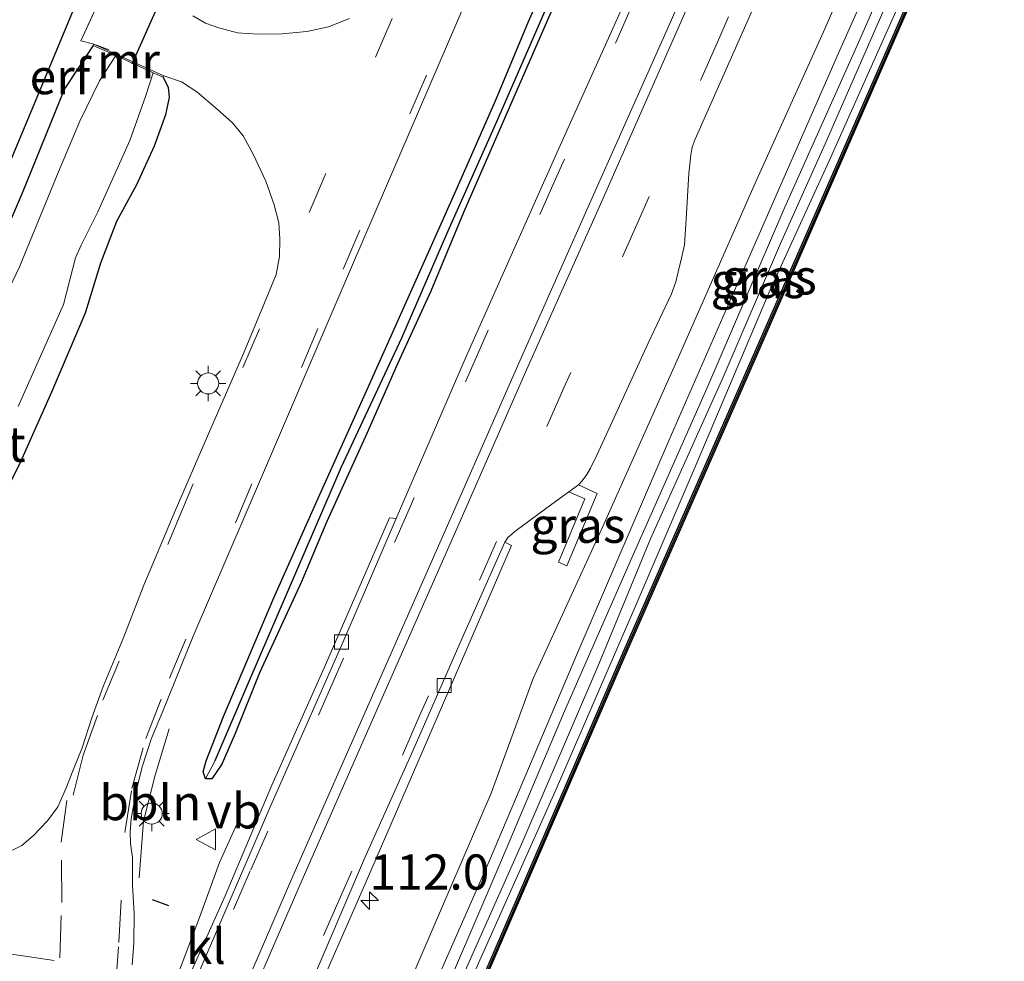
# Model space of a CAD drawing. Units: metres. Extents: x 113470 to 120003, y 543748 to 548057.
# Drawn here: x 114702 to 114772, y 546526 to 546593 of the extents above; entities that cross this region are included whole.
import ezdxf
from ezdxf.enums import TextEntityAlignment as Align

# ---------------------------------------------------------------- set-up
doc = ezdxf.new("R2010")
doc.units = ezdxf.units.M
doc.linetypes.add('IE-TERREINAFSCHEIDING', pattern=[10, 8, -2])
doc.linetypes.add('VW-3-9_STREEP', pattern=[12, 3, -9])
doc.layers.get('0').update_dxf_attribs({"lineweight": 25})
for name, color, linetype, lineweight in [('B-ME-AL-OVERIG-L-B1', 7, 'Continuous', 18), ('B-ME-AM-KILOMETR-S-B1', 7, 'Continuous', 18), ('B-ME-BV-GELEIDECONSTRUCTIE-GELEIDERAIL-L-B1', 213, 'BV-GELEIDERAIL', 18), ('B-ME-GC-DAMWAND-L-B1', 10, 'Continuous', 25), ('B-ME-GW-INSTEEKWATERGANG-L-B1', 10, 'Continuous', 25), ('B-ME-GW-KRUINLIJN-L-B1', 93, 'Continuous', 18), ('B-ME-GW-TEENLIJN-L-B1', 93, 'Continuous', 18), ('B-ME-GW-WATERGANG-GREPPEL-L-B1', 10, 'Continuous', 25), ('B-ME-IE-GRASLAND-GV-B6', 93, 'Continuous', 18), ('B-ME-IE-GRONDWERKLIJN-GROND_INGERICHT-GV-B6', 253, 'Continuous', 18), ('B-ME-IE-MEUBILAIR_WEGMEUBILAIR-LICHTMAST-S-B1', 8, 'Continuous', 18), ('B-ME-IE-TERREINAFSCHEIDING-DOORGANG-L-B1', 8, 'IE-TERREINAFSCHEIDING-KUNSTMATIG-OPEN', 18), ('B-ME-IE-TERREINAFSCHEIDING-RASTERHEKWERK-L-B1', 8, 'IE-TERREINAFSCHEIDING', 18), ('B-ME-IE-TERREINAFSCHEIDING-SCHRIKHEK-L-B1', 10, 'Continuous', 25), ('B-ME-KG-KADASTRAAL-OPNAMEDTMGRENS-L-B1', 10, 'Continuous', 25), ('B-ME-KW-DUIKER-L-B1', 10, 'Continuous', 25), ('B-ME-MW-MUUR-GV-B6', 8, 'IE-TERREINAFSCHEIDING-KUNSTMATIG', 18), ('B-ME-OB-BEKLEDING-GV-B6', 253, 'Continuous', 18), ('B-ME-OB-BESCHOEIING-GV-B6', 10, 'Continuous', 25), ('B-ME-OB-WATERLIJN-L-B1', 133, 'OB-WATERLIJN', 18), ('B-ME-OG-WATER-GV-B6', 153, 'Continuous', 18), ('B-ME-VH-VERH_SOORT-BITUMEN-GV-B6', 8, 'IE-TERREINAFSCHEIDING-NATUURLIJK-HOUTWAL', 18), ('B-ME-VH-VERH_SOORT-KLINKERS-GV-B6', 8, 'IE-TERREINAFSCHEIDING-NATUURLIJK-HOUTWAL', 18), ('B-ME-VV-KOLK-S-B1', 8, 'Continuous', 18), ('B-ME-VW-MARKERING-39STREEP-015-L-B1', 255, 'VW-3-9_STREEP', 18), ('B-ME-VW-MARKERING-STREEP-015-L-B1', 7, 'Continuous', 18), ('B-ME-VW-MEUBILAIR_WEGMEUBILAIR-VERKEERSBORD-S-B1', 8, 'Continuous', 18)]:
    doc.layers.add(name, color=color, linetype=linetype, lineweight=lineweight)
doc.styles.add('NLCS-ISO', font='NLCS-ISO.TTF')
doc.linetypes.add('BV-GELEIDERAIL', pattern='A,10,-3,[108,NLCS.SHX,S=1,R=0,X=0,Y=0],-3', length=16)
doc.linetypes.add('IE-TERREINAFSCHEIDING-KUNSTMATIG', pattern='A,4,[82,NLCS.SHX,S=0.75,R=90,X=0,Y=0],4,-2', length=10)
doc.linetypes.add('IE-TERREINAFSCHEIDING-KUNSTMATIG-OPEN', pattern='A,7,-1.5,[67,NLCS.SHX,S=0.75,R=0,X=0,Y=0],-1.5', length=10)
doc.linetypes.add('IE-TERREINAFSCHEIDING-NATUURLIJK-HOUTWAL', pattern='A,7,-1.5,[67,NLCS.SHX,S=0.75,R=45,X=0,Y=0],-1.5,7,-1.5,[70,NLCS.SHX,S=0.75,R=0,X=0,Y=0],-1.5', length=20)
doc.linetypes.add('OB-WATERLIJN', pattern='A,10,[32,NLCS.SHX,S=2,R=0,X=0,Y=0],-12', length=22)

# ---------------------------------------------------------------- blocks, each defined once
blk = doc.blocks.new('verkeersbord')
for p, q in [((0, 0.75), (-0.75, -0.625)), ((0.75, -0.625), (0, 0.75)), ((-0.75, -0.625), (0.75, -0.625))]:
    blk.add_line(p, q)
blk = doc.blocks.new('hecto')
for p, q in [((0, 0.625), (-0.625, 0)), ((0, -0.625), (0, 0.625)), ((-0.625, 0), (0.625, 0)), ((0.625, 0), (0, -0.625))]:
    blk.add_line(p, q)
blk = doc.blocks.new('kolk')
blk.add_lwpolyline([(-0.5, -0.5), (0.5, -0.5), (0.5, 0.5), (-0.5, 0.5)], close=True)
blk = doc.blocks.new('lantaarnpaal')
for p, q in [((-0.884, 0.884), (-0.53, 0.53)), ((0, 0.75), (0, 1.25)), ((0.53, 0.53), (0.884, 0.884)), ((-0.75, 0), (-1.25, 0)), ((0.75, 0), (1.25, 0)), ((-0.53, -0.53), (-0.884, -0.884)), ((0.53, -0.53), (0.884, -0.884)), ((0, -0.75), (0, -1.25))]:
    blk.add_line(p, q)
blk.add_circle((0, 0), 0.75)

msp = doc.modelspace()

# ---------------------------------------------------------------- linework, layer by layer
at = {"layer": 'B-ME-AL-OVERIG-L-B1'}
msp.add_polyline3d([(114710.9277, 546532.388, 1.209), (114711.242, 546536.4092, 1.209), (114712.075, 546539.674, 1.218), (114713.0709, 546542.971, 1.224)], dxfattribs=at)
at = {"layer": 'B-ME-BV-GELEIDECONSTRUCTIE-GELEIDERAIL-L-B1'}
msp.add_polyline3d([(114718.1317, 546536.7277, 1.01), (114716.6591, 546533.4858, 1.11), (114715.2238, 546529.5587, 1.199), (114712.3585, 546521.9955, 1.9459), (114704.0711, 546502.9568, 1.7429), (114701.5029, 546497.449, 1.6648)], dxfattribs=at)
at = {"layer": 'B-ME-GC-DAMWAND-L-B1'}
msp.add_polyline3d([(114858.519, 546808.249, -0.383), (114848.932, 546786.154, -0.575), (114841.181, 546768.308, -0.578), (114831.288, 546745.418, -0.587), (114823.314, 546727.11, -0.512), (114814.42, 546706.309, -0.482), (114804.734, 546684.172, -0.47), (114796.755, 546665.802, -0.518), (114787.774, 546645.242, -0.503), (114780.288, 546628.009, -0.518), (114772.191, 546609.44, -0.485), (114764.069, 546590.856, -0.464), (114755.1, 546570.308, -0.455), (114745.437, 546548.312, -0.44), (114736.369, 546527.317, -0.389), (114727.566, 546506.883, -0.383), (114719.993, 546489.249, -0.302)], dxfattribs=at)
at = {"layer": 'B-ME-GW-INSTEEKWATERGANG-L-B1'}
for points in [[(114741.299, 546596.371, 1.362), (114738.885, 546590.881, 1.422), (114736.521, 546585.454, 1.434), (114734.011, 546579.685, 1.419), (114731.675, 546574.098, 1.407), (114729.324, 546568.937, 1.437), (114727.121, 546563.986, 1.446), (114724.278, 546557.723, 1.422), (114722.47, 546553.371, 1.395), (114719.498, 546546.95, 1.371), (114717.759, 546542.647, 1.344), (114716.815, 546540.469, 1.347), (114716.095, 546539.426, 1.308), (114715.655, 546539.425, 1.275), (114715.495, 546539.923, 1.233), (114715.697, 546540.701, 1.248), (114716.933, 546543.859, 1.239), (114720.52, 546552.291, 1.251), (114723.79, 546559.628, 1.326), (114727.255, 546567.321, 1.356), (114730.272, 546574.058, 1.386), (114733.486, 546581.278, 1.38), (114736.331, 546587.759, 1.368), (114738.622, 546593.269, 1.329), (114743.5, 546604.195, 1.335)], [(114707.667, 546591.571, 0.411), (114705.631, 546588.493, 0.357), (114702.619, 546581.075, 0.336), (114699.515, 546573.858, 0.357), (114695.307, 546564.788, 0.306), (114693.004, 546559.638, 0.192), (114690.661, 546553.048, 0.225), (114688.818, 546549.004, 0.189), (114687.248, 546544.744, 0.162), (114685.96, 546540.833, 0.075), (114684.53, 546537.253, 0.063), (114684.302, 546535.916, 0.036), (114684.316, 546535.308, 0.033), (114684.457, 546534.907, 0.051), (114685.135, 546534.222, 0.138), (114685.92, 546534.182, 0.162), (114686.996, 546534.406, 0.162)], [(114712.637, 546589.308, 0.24), (114713.005, 546588.584, 0.609), (114713.065, 546587.886, 0.642), (114712.819, 546586.641, 0.606), (114712.001, 546584.417, 0.633), (114710.745, 546581.655, 0.636), (114709.332, 546579.038, 0.669), (114708.188, 546576.082, 0.75), (114707.103, 546572.534, 0.828), (114704.705, 546566.916, 0.861), (114702.503, 546561.971, 0.87), (114699.838, 546556.627, 0.87), (114697.315, 546551.072, 0.768), (114694.967, 546545.545, 0.801), (114692.34, 546539.375, 0.828), (114691.018, 546536.241, 0.84), (114689.624, 546534.281, 0.882)]]:
    msp.add_polyline3d(points, dxfattribs=at)
at = {"layer": 'B-ME-GW-KRUINLIJN-L-B1'}
msp.add_polyline3d([(114826.405, 546745.669, 0.873), (114818.783, 546728.222, 0.864), (114813.216, 546714.594, 0.801), (114806.895, 546700.329, 0.735), (114801.364, 546687.347, 0.861), (114795.729, 546674.5, 0.867), (114789.759, 546660.428, 0.801), (114785.437, 546650.811, 0.846), (114780.405, 546639.294, 0.87), (114775.11, 546627.571, 0.885), (114770.137, 546616.404, 0.894), (114765.916, 546606.881, 0.927), (114759.617, 546592.531, 0.984), (114754.77, 546581.787, 1.017), (114749.409, 546569.606, 0.969), (114743.924, 546557.366, 1.029), (114738.974, 546546.549, 1.239), (114735.969, 546538.412, 1.05), (114731.056, 546526.961, 0.936), (114726.789, 546517.023, 0.9), (114721.716, 546504.689, 0.894), (114716.963, 546494.31, 0.897), (114715.66, 546491.267, 1.063)], dxfattribs=at)
at = {"layer": 'B-ME-GW-TEENLIJN-L-B1'}
msp.add_polyline3d([(114791.711, 546659.879, -0.392), (114791.914, 546658.742, -0.482), (114790.04, 546654.039, -0.467), (114787.691, 546648.433, -0.479), (114784.479, 546641.128, -0.542), (114780.546, 546632.166, -0.587), (114777.826, 546625.744, -0.599), (114774.27, 546617.6, -0.575), (114769.01, 546606.021, -0.593), (114765.496, 546597.758, -0.551), (114759.742, 546584.567, -0.551), (114756.552, 546577.492, -0.509), (114752.482, 546567.971, -0.518), (114747.305, 546556.48, -0.575), (114743.558, 546547.399, -0.542), (114738.241, 546534.996, -0.515), (114733.182, 546523.632, -0.497), (114729.114, 546514.578, -0.512), (114725.369, 546505.713, -0.515), (114722.539, 546498.607, -0.53), (114718.991, 546489.816, -0.418)], dxfattribs=at)
at = {"layer": 'B-ME-GW-WATERGANG-GREPPEL-L-B1'}
msp.add_polyline3d([(114716.342, 546540.72, 1.05), (114718.843, 546546.532, 1.092), (114721.489, 546552.699, 1.098), (114725.323, 546561.599, 1.104), (114729.611, 546570.778, 1.11), (114732.813, 546578.176, 1.098), (114736.376, 546586.161, 1.062), (114739.953, 546594.362, 1.011)], dxfattribs=at)
at = {"layer": 'B-ME-IE-GRASLAND-GV-B6'}
for points in [[(114766.733, 546604.628, -0.11), (114760.68, 546591.012, -0.101), (114754.128, 546576.028, -0.071), (114748.638, 546563.537, -0.053), (114742.132, 546548.431, -0.065), (114735.849, 546533.628, -0.17), (114729.333, 546518.803, -0.194), (114722.767, 546503.331, -0.191), (114717.231, 546490.583, -0.136), (114715.66, 546491.267, 1.063), (114716.963, 546494.31, 0.897), (114721.716, 546504.689, 0.894), (114726.789, 546517.023, 0.9), (114731.056, 546526.961, 0.936), (114735.969, 546538.412, 1.05), (114738.974, 546546.549, 1.239), (114743.924, 546557.366, 1.029), (114749.409, 546569.606, 0.969), (114754.77, 546581.787, 1.017), (114759.617, 546592.531, 0.984), (114765.916, 546606.881, 0.927)], [(114765.916, 546606.881, 0.927), (114759.617, 546592.531, 0.984), (114754.77, 546581.787, 1.017), (114749.409, 546569.606, 0.969), (114743.924, 546557.366, 1.029), (114738.974, 546546.549, 1.239), (114735.969, 546538.412, 1.05), (114731.056, 546526.961, 0.936), (114726.789, 546517.023, 0.9)], [(114739.953, 546594.362, 1.011), (114736.376, 546586.161, 1.062), (114732.813, 546578.176, 1.098), (114729.611, 546570.778, 1.11), (114725.323, 546561.599, 1.104), (114721.489, 546552.699, 1.098), (114718.843, 546546.532, 1.092), (114716.342, 546540.72, 1.05), (114715.655, 546539.425, 1.275), (114715.495, 546539.923, 1.233), (114715.697, 546540.701, 1.248), (114716.933, 546543.859, 1.239), (114720.52, 546552.291, 1.251), (114723.79, 546559.628, 1.326), (114727.255, 546567.321, 1.356), (114730.272, 546574.058, 1.386), (114733.486, 546581.278, 1.38), (114736.331, 546587.759, 1.368), (114738.622, 546593.269, 1.329), (114743.5, 546604.195, 1.335)], [(114743.5, 546604.195, 1.335), (114738.622, 546593.269, 1.329), (114736.331, 546587.759, 1.368), (114733.486, 546581.278, 1.38), (114730.272, 546574.058, 1.386), (114727.255, 546567.321, 1.356), (114723.79, 546559.628, 1.326), (114720.52, 546552.291, 1.251), (114716.933, 546543.859, 1.239), (114715.697, 546540.701, 1.248), (114715.495, 546539.923, 1.233), (114715.655, 546539.425, 1.275), (114716.095, 546539.426, 1.308), (114716.815, 546540.469, 1.347), (114717.759, 546542.647, 1.344), (114719.498, 546546.95, 1.371), (114722.47, 546553.371, 1.395), (114724.278, 546557.723, 1.422), (114727.121, 546563.986, 1.446), (114729.324, 546568.937, 1.437), (114731.675, 546574.098, 1.407), (114734.011, 546579.685, 1.419), (114736.521, 546585.454, 1.434), (114738.885, 546590.881, 1.422), (114741.299, 546596.371, 1.362)], [(114718.027, 546490.236, -0.436), (114722.131, 546499.517, -0.44), (114726.194, 546509.073, -0.41), (114731.737, 546522.02, -0.398), (114736.513, 546533.185, -0.425), (114741.204, 546544.231, -0.437), (114745.98, 546555.146, -0.392), (114751.31, 546567.166, -0.371), (114756.878, 546580.058, -0.383), (114762.197, 546591.997, -0.428), (114767.388, 546603.88, -0.407)], [(114710.432, 546526.198, 0.933), (114710.567, 546527.741, 0.924), (114710.576, 546529.865, 0.942), (114710.468, 546531.849, 0.963), (114710.45, 546533.824, 0.996), (114710.316, 546534.823, 0.993), (114710.293, 546535.657, 1.014), (114710.373, 546536.571, 1.008), (114710.748, 546538.674, 1.029), (114711.167, 546540.344, 1.041), (114711.782, 546542.234, 1.035), (114712.629, 546544.237, 0.987), (114714.77, 546549.558, 0.999), (114719.7, 546561.034, 0.981), (114725.164, 546573.759, 0.969), (114730.204, 546585.49, 0.963), (114733.531, 546593.208, 0.951), (114737.91, 546603.379, 0.921)], [(114765.496, 546597.758, -0.551), (114759.742, 546584.567, -0.551), (114756.552, 546577.492, -0.509), (114752.482, 546567.971, -0.518), (114747.305, 546556.48, -0.575), (114743.558, 546547.399, -0.542), (114738.241, 546534.996, -0.515), (114733.182, 546523.632, -0.497), (114729.114, 546514.578, -0.512), (114725.369, 546505.713, -0.515), (114722.539, 546498.607, -0.53), (114718.991, 546489.816, -0.418), (114718.027, 546490.236, -0.436)], [(114718.991, 546489.816, -0.418), (114722.539, 546498.607, -0.53), (114725.369, 546505.713, -0.515), (114729.114, 546514.578, -0.512), (114733.182, 546523.632, -0.497), (114738.241, 546534.996, -0.515), (114743.558, 546547.399, -0.542), (114747.305, 546556.48, -0.575), (114752.482, 546567.971, -0.518), (114756.552, 546577.492, -0.509), (114759.742, 546584.567, -0.551), (114765.496, 546597.758, -0.551)], [(114722.936, 546522.658, 1.218), (114727.034, 546531.995, 1.293), (114732.217, 546543.958, 1.401), (114737.414, 546556.007, 1.473), (114736.955, 546556.24, 1.446), (114737.164, 546556.571, 1.395), (114737.747, 546557.069, 1.392), (114740.282, 546558.962, 1.371), (114741.5, 546559.84, 1.392), (114742.637, 546559.332, 1.386), (114740.779, 546554.832, 1.41), (114741.371, 546554.569, 1.38), (114743.516, 546559.704, 1.38), (114742.186, 546560.334, 1.38), (114742.459, 546560.621, 1.296), (114742.783, 546561.054, 1.302), (114743.036, 546561.504, 1.263), (114743.496, 546562.446, 1.239), (114744.993, 546565.689, 1.23), (114747.151, 546570.404, 1.236), (114748.802, 546573.908, 1.239), (114749.103, 546574.771, 1.233), (114749.29, 546575.474, 1.236), (114749.511, 546576.442, 1.251), (114749.722, 546577.402, 1.275), (114749.861, 546579.218, 1.32), (114750.048, 546582.466, 1.371), (114750.178, 546583.756, 1.371), (114750.284, 546584.337, 1.371), (114750.499, 546584.914, 1.392), (114755.655, 546596.588, 1.449)], [(114746.027, 546595.905, 1.458), (114740.682, 546583.972, 1.47), (114734.137, 546569.295, 1.476), (114729.228, 546557.926, 1.497), (114728.743, 546557.99, 1.578), (114724.19, 546547.538, 1.56), (114720.384, 546538.966, 1.5), (114717.054, 546531.114, 1.431), (114713.717, 546523.649, 1.377), (114710.273, 546515.808, 1.29), (114706.494, 546507.151, 1.053), (114703.859, 546501.481, 0.954), (114701.966, 546497.248, 1.015)], [(114741.299, 546596.371, 1.362), (114738.885, 546590.881, 1.422), (114736.521, 546585.454, 1.434), (114734.011, 546579.685, 1.419), (114731.675, 546574.098, 1.407), (114729.324, 546568.937, 1.437), (114727.121, 546563.986, 1.446), (114724.278, 546557.723, 1.422), (114722.47, 546553.371, 1.395), (114719.498, 546546.95, 1.371), (114717.759, 546542.647, 1.344), (114716.815, 546540.469, 1.347), (114716.095, 546539.426, 1.308), (114715.655, 546539.425, 1.275), (114716.342, 546540.72, 1.05), (114718.843, 546546.532, 1.092), (114721.489, 546552.699, 1.098), (114725.323, 546561.599, 1.104), (114729.611, 546570.778, 1.11), (114732.813, 546578.176, 1.098), (114736.376, 546586.161, 1.062), (114739.953, 546594.362, 1.011)], [(114765.069, 546594.662, -0.773), (114760.145, 546583.626, -0.773), (114755.829, 546574.198, -0.773), (114750.629, 546561.946, -0.773), (114746.231, 546551.643, -0.773), (114740.593, 546538.683, -0.773), (114734.972, 546526.109, -0.773), (114728.695, 546511.639, -0.773), (114724.014, 546499.709, -0.773), (114719.623, 546489.537, -0.773), (114718.991, 546489.816, -0.418)], [(114725.89, 546593.486, 0.879), (114724.395, 546592.902, 0.849), (114722.873, 546592.564, 0.804), (114721.111, 546592.4, 0.75), (114719.396, 546592.364, 0.744), (114717.926, 546592.47, 0.684), (114716.605, 546592.822, 0.681), (114715.666, 546593.158, 0.669), (114714.764, 546593.661, 0.654)], [(114702.332, 546565.901, -0.578), (114705.547, 546573.137, -0.578), (114706.398, 546576.461, -0.578), (114706.818, 546577.375, -0.578), (114707.985, 546579.748, -0.578), (114710.279, 546584.817, -0.578), (114711.39, 546587.936, -0.578), (114711.936, 546589.631, -0.578), (114712.637, 546589.308, 0.24), (114713.005, 546588.584, 0.609), (114713.065, 546587.886, 0.642), (114712.819, 546586.641, 0.606), (114712.001, 546584.417, 0.633), (114710.745, 546581.655, 0.636), (114709.332, 546579.038, 0.669), (114708.188, 546576.082, 0.75), (114707.103, 546572.534, 0.828), (114704.705, 546566.916, 0.861), (114702.503, 546561.971, 0.87), (114699.838, 546556.627, 0.87)], [(114699.838, 546556.627, 0.87), (114702.503, 546561.971, 0.87), (114704.705, 546566.916, 0.861), (114707.103, 546572.534, 0.828), (114708.188, 546576.082, 0.75), (114709.332, 546579.038, 0.669), (114710.745, 546581.655, 0.636), (114712.001, 546584.417, 0.633), (114712.819, 546586.641, 0.606), (114713.065, 546587.886, 0.642), (114713.005, 546588.584, 0.609), (114712.637, 546589.308, 0.24), (114712.682, 546589.401, 0.636), (114713.958, 546588.987, 0.663), (114715.041, 546588.258, 0.645), (114716.478, 546587.045, 0.672), (114717.578, 546586.066, 0.72), (114718.337, 546585.135, 0.756), (114719.056, 546583.829, 0.777), (114719.941, 546581.914, 0.81), (114720.528, 546580.223, 0.831), (114720.879, 546578.96, 0.849), (114720.934, 546577.802, 0.864), (114720.909, 546576.57, 0.9), (114720.679, 546575.292, 0.9), (114719.856, 546573.264, 0.897), (114718.354, 546569.66, 0.906), (114715.857, 546563.963, 0.933), (114713.43, 546558.319, 0.927), (114711.258, 546553.202, 0.945), (114709.792, 546549.392, 0.954), (114708.37, 546545.993, 0.969), (114707.568, 546543.752, 0.975), (114706.875, 546541.625, 0.987), (114706.177, 546539.881, 0.99), (114705.755, 546538.835, 0.978), (114705.156, 546537.44, 0.96), (114704.404, 546536.447, 0.951), (114703.386, 546535.365, 0.948), (114702.593, 546534.69, 0.972), (114701.236, 546534.024, 1.011)], [(114742.186, 546560.334, 1.38), (114743.516, 546559.704, 1.38), (114741.371, 546554.569, 1.38), (114740.779, 546554.832, 1.41), (114742.637, 546559.332, 1.386), (114741.5, 546559.84, 1.392), (114742.186, 546560.334, 1.38)]]:
    msp.add_polyline3d(points, dxfattribs=at)
at = {"layer": 'B-ME-IE-GRONDWERKLIJN-GROND_INGERICHT-GV-B6'}
for points in [[(114696.826, 546571.528, 0.474), (114717.061, 546620.051, 0.543), (114723.545, 546633.237, 0.366), (114725.792, 546632.439, 0.054), (114722.319, 546625.79, -0.014), (114719.662, 546619.661, 0.339), (114716.187, 546612.435, 0.351), (114712.972, 546605.056, 0.375), (114710.403, 546599.671, 0.393), (114709.952, 546598.447, 0.414), (114709.603, 546597.067, 0.426), (114709.663, 546596.044, 0.39), (114709.623, 546595.962, 0.468), (114708.88, 546596.462, 0.468), (114706.782, 546591.907, 0.546), (114707.706, 546591.664, 0.537), (114707.667, 546591.571, 0.411), (114705.631, 546588.493, 0.357), (114702.619, 546581.075, 0.336), (114699.515, 546573.858, 0.357)], [(114687.248, 546544.744, 0.162), (114688.818, 546549.004, 0.189), (114690.661, 546553.048, 0.225), (114693.004, 546559.638, 0.192), (114695.307, 546564.788, 0.306), (114699.515, 546573.858, 0.357), (114702.619, 546581.075, 0.336), (114705.631, 546588.493, 0.357), (114707.667, 546591.571, 0.411), (114709.267, 546590.844, -0.578), (114708.103, 546589.044, -0.578), (114706.721, 546586.195, -0.578), (114705.203, 546582.586, -0.578), (114702.416, 546575.833, -0.578), (114698.979, 546568.649, -0.578), (114697.182, 546564.292, -0.578), (114695.694, 546560.165, -0.578), (114693.183, 546554.468, -0.578), (114690.293, 546548.258, -0.578), (114688.53, 546544.143, -0.578), (114687.248, 546544.744, 0.162)]]:
    msp.add_polyline3d(points, dxfattribs=at)
at = {"layer": 'B-ME-IE-TERREINAFSCHEIDING-DOORGANG-L-B1'}
msp.add_line((114708.88, 546596.462, 0.468), (114706.782, 546591.907, 0.546), dxfattribs=at)
at = {"layer": 'B-ME-IE-TERREINAFSCHEIDING-RASTERHEKWERK-L-B1'}
msp.add_polyline3d([(114708.793, 546591.245, 0.537), (114707.706, 546591.664, 0.537), (114706.782, 546591.907, 0.546)], dxfattribs=at)
at = {"layer": 'B-ME-IE-TERREINAFSCHEIDING-SCHRIKHEK-L-B1'}
msp.add_line((114711.853, 546530.853, 1.095), (114713.013, 546530.407, 1.185), dxfattribs=at)
at = {"layer": 'B-ME-KG-KADASTRAAL-OPNAMEDTMGRENS-L-B1'}
msp.add_polyline3d([(114810.911, 546828.853, 0.297), (114790.503, 546782.281, 0.618), (114789.083, 546779.042, 0.534), (114776.648, 546750.663, 0.372), (114760.121, 546712.558, 0.405), (114756.946, 546712.809, 0.384), (114756.137, 546710.915, 0.303), (114755.812, 546710.154, -0.578), (114754.452, 546706.988, -0.578), (114754.147, 546706.27, 0.186), (114753.355, 546704.403, 0.306), (114756.489, 546702.978, 0.279), (114734.345, 546655.203, 0.297), (114723.545, 546633.237, 0.366), (114717.061, 546620.051, 0.543), (114696.826, 546571.528, 0.474), (114685.804, 546545.254, 0.324), (114671.129, 546510.686, 0.328)], dxfattribs=at)
at = {"layer": 'B-ME-KW-DUIKER-L-B1'}
msp.add_line((114710.448, 546590.265, -0.575), (114712.486, 546594.854, -0.575), dxfattribs=at)
at = {"layer": 'B-ME-MW-MUUR-GV-B6'}
msp.add_polyline3d([(114712.637, 546589.308, 0.24), (114711.936, 546589.631, -0.578), (114709.267, 546590.844, -0.578), (114707.667, 546591.571, 0.411), (114707.706, 546591.664, 0.537), (114712.682, 546589.401, 0.636), (114712.637, 546589.308, 0.24)], dxfattribs=at)
at = {"layer": 'B-ME-OB-BEKLEDING-GV-B6'}
msp.add_polyline3d([(114767.388, 546603.88, -0.407), (114762.197, 546591.997, -0.428), (114756.878, 546580.058, -0.383), (114751.31, 546567.166, -0.371), (114745.98, 546555.146, -0.392), (114741.204, 546544.231, -0.437), (114736.513, 546533.185, -0.425), (114731.737, 546522.02, -0.398), (114726.194, 546509.073, -0.41), (114722.131, 546499.517, -0.44), (114718.027, 546490.236, -0.436), (114717.231, 546490.583, -0.136), (114722.767, 546503.331, -0.191), (114729.333, 546518.803, -0.194), (114735.849, 546533.628, -0.17), (114742.132, 546548.431, -0.065), (114748.638, 546563.537, -0.053), (114754.128, 546576.028, -0.071), (114760.68, 546591.012, -0.101), (114766.733, 546604.628, -0.11)], dxfattribs=at)
at = {"layer": 'B-ME-OB-BESCHOEIING-GV-B6'}
msp.add_polyline3d([(114772.281, 546609.396, -0.773), (114764.159, 546590.812, -0.773), (114755.19, 546570.264, -0.773), (114745.527, 546548.268, -0.773), (114736.459, 546527.273, -0.773), (114727.656, 546506.839, -0.773), (114720.132, 546489.318, -0.772), (114719.947, 546489.394, -0.773), (114727.473, 546506.924, -0.773), (114736.276, 546527.358, -0.773), (114745.344, 546548.353, -0.773), (114755.007, 546570.349, -0.773), (114763.976, 546590.897, -0.773), (114772.098, 546609.481, -0.773)], dxfattribs=at)
at = {"layer": 'B-ME-OB-WATERLIJN-L-B1'}
msp.add_polyline3d([(114858.661, 546808.334, -0.773), (114849.022, 546786.11, -0.773), (114841.271, 546768.264, -0.773), (114831.378, 546745.374, -0.773), (114823.404, 546727.066, -0.773), (114814.51, 546706.265, -0.773), (114804.824, 546684.128, -0.773), (114796.845, 546665.758, -0.773), (114787.864, 546645.198, -0.773), (114780.378, 546627.965, -0.773), (114772.281, 546609.396, -0.773), (114764.159, 546590.812, -0.773), (114755.19, 546570.264, -0.773), (114745.527, 546548.268, -0.773), (114736.459, 546527.273, -0.773), (114727.656, 546506.839, -0.773), (114720.132, 546489.318, -0.772)], dxfattribs=at)
at = {"layer": 'B-ME-OG-WATER-GV-B6'}
for points in [[(114772.098, 546609.481, -0.773), (114763.976, 546590.897, -0.773), (114755.007, 546570.349, -0.773), (114745.344, 546548.353, -0.773), (114736.276, 546527.358, -0.773), (114727.473, 546506.924, -0.773), (114719.947, 546489.394, -0.773), (114719.623, 546489.537, -0.773), (114724.014, 546499.709, -0.773), (114728.695, 546511.639, -0.773), (114734.972, 546526.109, -0.773), (114740.593, 546538.683, -0.773), (114746.231, 546551.643, -0.773), (114750.629, 546561.946, -0.773), (114755.829, 546574.198, -0.773), (114760.145, 546583.626, -0.773), (114765.069, 546594.662, -0.773)], [(114810.042, 546598.753, -0.773), (114804.226, 546585.444, -0.773), (114798.313, 546571.848, -0.773), (114792.281, 546558.168, -0.773), (114786.197, 546544.257, -0.773), (114779.379, 546528.992, -0.773), (114771.82, 546511.19, -0.773), (114763.658, 546492.57, -0.773), (114763.617, 546492.479, -0.773), (114764.641, 546492.029, -0.773), (114764.191, 546491.031, -0.773), (114763.156, 546491.468, -0.773), (114763.116, 546491.376, -0.773), (114759.126, 546482.352, -0.776), (114755.549, 546473.893, -0.772), (114720.132, 546489.318, -0.772), (114727.656, 546506.839, -0.773), (114736.459, 546527.273, -0.773), (114745.527, 546548.268, -0.773), (114755.19, 546570.264, -0.773), (114764.159, 546590.812, -0.773), (114772.281, 546609.396, -0.773)], [(114702.416, 546575.833, -0.578), (114705.203, 546582.586, -0.578), (114706.721, 546586.195, -0.578), (114708.103, 546589.044, -0.578), (114709.267, 546590.844, -0.578), (114711.936, 546589.631, -0.578), (114711.39, 546587.936, -0.578), (114710.279, 546584.817, -0.578), (114707.985, 546579.748, -0.578), (114706.818, 546577.375, -0.578), (114706.398, 546576.461, -0.578), (114705.547, 546573.137, -0.578), (114702.332, 546565.901, -0.578)]]:
    msp.add_polyline3d(points, dxfattribs=at)
at = {"layer": 'B-ME-VH-VERH_SOORT-BITUMEN-GV-B6'}
for points in [[(114702.406, 546497.057, 0.892), (114704.451, 546501.333, 0.987), (114706.233, 546505.193, 1.029), (114707.026, 546506.995, 1.011), (114711.17, 546516.425, 1.026), (114715.105, 546525.489, 1.17), (114720.296, 546537.521, 1.254), (114725.433, 546549.122, 1.359), (114729.228, 546557.926, 1.497), (114734.137, 546569.295, 1.476), (114740.682, 546583.972, 1.47), (114746.027, 546595.905, 1.458), (114751.026, 546607.507, 1.449), (114755.655, 546617.96, 1.449), (114761.814, 546631.942, 1.47), (114769.913, 546650.823, 1.467), (114776.183, 546665.31, 1.467), (114778.616, 546671.107, 1.475), (114783.048, 546681.361, 1.538), (114787.84, 546692.31, 1.551), (114792.573, 546703.139, 1.553), (114799.708, 546719.645, 1.556), (114804.515, 546730.506, 1.538), (114809.287, 546741.462, 1.52)], [(114737.91, 546603.379, 0.921), (114733.531, 546593.208, 0.951), (114730.204, 546585.49, 0.963), (114725.164, 546573.759, 0.969), (114719.7, 546561.034, 0.981), (114714.77, 546549.558, 0.999), (114712.629, 546544.237, 0.987), (114711.782, 546542.234, 1.035), (114711.167, 546540.344, 1.041), (114710.748, 546538.674, 1.029), (114710.373, 546536.571, 1.008), (114710.293, 546535.657, 1.014), (114710.316, 546534.823, 0.993), (114710.45, 546533.824, 0.996), (114710.468, 546531.849, 0.963), (114710.576, 546529.865, 0.942), (114710.567, 546527.741, 0.924), (114710.432, 546526.198, 0.933)], [(114755.655, 546596.588, 1.449), (114750.499, 546584.914, 1.392), (114750.284, 546584.337, 1.371), (114750.178, 546583.756, 1.371), (114750.048, 546582.466, 1.371), (114749.861, 546579.218, 1.32), (114749.722, 546577.402, 1.275), (114749.511, 546576.442, 1.251), (114749.29, 546575.474, 1.236), (114749.103, 546574.771, 1.233), (114748.802, 546573.908, 1.239), (114747.151, 546570.404, 1.236), (114744.993, 546565.689, 1.23), (114743.496, 546562.446, 1.239), (114743.036, 546561.504, 1.263), (114742.783, 546561.054, 1.302), (114742.459, 546560.621, 1.296), (114742.186, 546560.334, 1.38), (114741.5, 546559.84, 1.392), (114740.282, 546558.962, 1.371), (114737.747, 546557.069, 1.392), (114737.164, 546556.571, 1.395), (114736.955, 546556.24, 1.446), (114734.004, 546549.629, 1.476), (114730.399, 546541.415, 1.428), (114726.972, 546533.765, 1.365), (114722.85, 546524.11, 1.272)], [(114701.236, 546534.024, 1.011), (114702.593, 546534.69, 0.972), (114703.386, 546535.365, 0.948), (114704.404, 546536.447, 0.951), (114705.156, 546537.44, 0.96), (114705.755, 546538.835, 0.978), (114706.177, 546539.881, 0.99), (114706.875, 546541.625, 0.987), (114707.568, 546543.752, 0.975), (114708.37, 546545.993, 0.969), (114709.792, 546549.392, 0.954), (114711.258, 546553.202, 0.945), (114713.43, 546558.319, 0.927), (114715.857, 546563.963, 0.933), (114718.354, 546569.66, 0.906), (114719.856, 546573.264, 0.897), (114720.679, 546575.292, 0.9), (114720.909, 546576.57, 0.9), (114720.934, 546577.802, 0.864), (114720.879, 546578.96, 0.849), (114720.528, 546580.223, 0.831), (114719.941, 546581.914, 0.81), (114719.056, 546583.829, 0.777), (114718.337, 546585.135, 0.756), (114717.578, 546586.066, 0.72), (114716.478, 546587.045, 0.672), (114715.041, 546588.258, 0.645), (114713.958, 546588.987, 0.663), (114712.682, 546589.401, 0.636), (114707.706, 546591.664, 0.537), (114706.782, 546591.907, 0.546), (114708.88, 546596.462, 0.468)], [(114714.764, 546593.661, 0.654), (114715.666, 546593.158, 0.669), (114716.605, 546592.822, 0.681), (114717.926, 546592.47, 0.684), (114719.396, 546592.364, 0.744), (114721.111, 546592.4, 0.75), (114722.873, 546592.564, 0.804), (114724.395, 546592.902, 0.849), (114725.89, 546593.486, 0.879)]]:
    msp.add_polyline3d(points, dxfattribs=at)
at = {"layer": 'B-ME-VH-VERH_SOORT-KLINKERS-GV-B6'}
for points in [[(114702.406, 546497.057, 0.892), (114701.966, 546497.248, 1.015), (114703.859, 546501.481, 0.954), (114706.494, 546507.151, 1.053), (114710.273, 546515.808, 1.29), (114713.717, 546523.649, 1.377), (114717.054, 546531.114, 1.431), (114720.384, 546538.966, 1.5), (114724.19, 546547.538, 1.56), (114728.743, 546557.99, 1.578), (114729.228, 546557.926, 1.497), (114725.433, 546549.122, 1.359), (114720.296, 546537.521, 1.254), (114715.105, 546525.489, 1.17), (114711.17, 546516.425, 1.026), (114707.026, 546506.995, 1.011), (114706.233, 546505.193, 1.029), (114704.451, 546501.333, 0.987), (114702.406, 546497.057, 0.892)], [(114709.928, 546493.763, 1.039), (114714.034, 546503.604, 1.119), (114718.457, 546513.937, 1.167), (114722.85, 546524.11, 1.272), (114726.972, 546533.765, 1.365), (114730.399, 546541.415, 1.428), (114734.004, 546549.629, 1.476), (114736.955, 546556.24, 1.446), (114737.414, 546556.007, 1.473), (114732.217, 546543.958, 1.401), (114727.034, 546531.995, 1.293), (114722.936, 546522.658, 1.218), (114718.052, 546511.486, 1.194), (114715.219, 546504.966, 1.164), (114713.813, 546501.63, 1.152), (114710.394, 546493.56, 1.132), (114709.928, 546493.763, 1.039)]]:
    msp.add_polyline3d(points, dxfattribs=at)
at = {"layer": 'B-ME-VW-MARKERING-39STREEP-015-L-B1'}
for points in [[(114706.252, 546538.272, 0.9473), (114706.9617, 546541.1122, 0.9484), (114708.3577, 546545.0153, 0.9555), (114713.6053, 546557.6272, 0.9654), (114732.861, 546602.6848, 0.9442), (114736.7898, 546611.8066, 0.9418), (114738.2101, 546614.416, 0.9488), (114742.9422, 546621.6167, 0.9623), (114744.8561, 546625.2102, 0.961), (114763.3938, 546667.6588, 0.9515), (114782.9407, 546712.5552, 0.9477), (114802.5105, 546757.4258, 0.9391), (114822.1279, 546802.2779, 0.9419), (114830.1163, 546820.6004, 0.9342)], [(114699.858, 546498.1629, 0.8173), (114702.5922, 546504.4916, 0.9055), (114706.0569, 546512.8482, 0.9566), (114707.5506, 546516.9056, 0.9825), (114708.3611, 546519.8736, 0.9856), (114709.2333, 546524.4856, 0.9941), (114709.4989, 546527.792, 0.9986), (114709.9042, 546535.6115, 1.0289), (114710.4169, 546538.7421, 1.0486), (114711.4077, 546542.2891, 1.0568), (114713.0941, 546546.5839, 1.0568), (114725.4507, 546575.667, 1.0681), (114739.786, 546609.066, 1.0514), (114741.5582, 546612.5642, 1.0442), (114745.9206, 546619.1338, 1.0418), (114747.8801, 546622.722, 1.0441), (114754.3109, 546637.229, 1.0355), (114773.8264, 546682.0916, 1.0408), (114793.3903, 546726.9743, 1.0337), (114812.9767, 546771.8379, 1.0441), (114832.569, 546816.695, 1.023), (114833.614, 546819.0996, 1.0218)], [(114784.7757, 546682.7367, 1.5802), (114783.971, 546680.8954, 1.5732), (114778.5911, 546668.5135, 1.6216), (114773.2351, 546656.1659, 1.6543), (114767.8645, 546643.9174, 1.6508), (114762.4275, 546631.5567, 1.646), (114756.8305, 546618.9237, 1.6377), (114751.5574, 546606.9165, 1.6309), (114746.0223, 546594.4704, 1.6426), (114740.6513, 546582.2799, 1.5992), (114735.3671, 546570.4013, 1.5341), (114730.299, 546558.9836, 1.4935), (114724.9075, 546546.6902, 1.4198), (114718.8395, 546532.878, 1.3844), (114713.849, 546521.4284, 1.2789), (114708.5038, 546509.1724, 1.1442), (114702.0971, 546494.4563, 0.9641)], [(114790.873, 546680.187, 1.5732), (114789.9545, 546678.1341, 1.5978), (114784.5961, 546665.7688, 1.5923), (114779.1743, 546653.2464, 1.624), (114773.843, 546641.0654, 1.6383), (114768.5355, 546629.0029, 1.6261), (114762.9839, 546616.4309, 1.6204), (114757.7084, 546604.5782, 1.6086), (114752.0761, 546591.8075, 1.6172), (114746.5354, 546579.2727, 1.602), (114741.1423, 546567.2225, 1.5639), (114736.3453, 546556.3056, 1.4844), (114730.8664, 546543.8525, 1.4347), (114725.2547, 546531.0344, 1.3748), (114719.5769, 546518.0209, 1.2696), (114714.5584, 546506.5028, 1.1498), (114707.9146, 546491.2498, 0.9673)], [(114705.2815, 546526.7013, 0.9348), (114705.4232, 546530.636, 0.9292), (114705.3917, 546534.914, 0.9433), (114705.8111, 546538.02, 0.9385)]]:
    msp.add_polyline3d(points, dxfattribs=at)
at = {"layer": 'B-ME-VW-MARKERING-STREEP-015-L-B1'}
msp.add_line((114704.8797, 546526.5071, 0.9286), (114699.219, 546527.3521, 0.8696), dxfattribs=at)
for points in [[(114787.4803, 546681.5897, 1.6461), (114786.7714, 546679.8835, 1.641), (114781.2714, 546667.2859, 1.6432), (114775.8805, 546654.8605, 1.6932), (114770.491, 546642.5635, 1.7145), (114765.1505, 546630.3787, 1.7063), (114759.6036, 546617.868, 1.6984), (114754.2921, 546605.8022, 1.6839), (114748.6857, 546593.1324, 1.6794), (114743.2667, 546580.9545, 1.6538), (114737.9565, 546568.9736, 1.5874), (114733.0298, 546557.8187, 1.5538), (114727.6417, 546545.5655, 1.492), (114721.8758, 546532.4989, 1.4373), (114716.5467, 546520.2096, 1.348), (114711.2613, 546508.1433, 1.2066), (114704.7827, 546493.298, 1.0337)], [(114788.1212, 546681.324, 1.6437), (114787.3558, 546679.5176, 1.6398), (114781.8775, 546666.9508, 1.644), (114776.4294, 546654.3585, 1.6956), (114771.1333, 546642.307, 1.72), (114765.702, 546629.93, 1.7011), (114760.2082, 546617.5861, 1.6932), (114754.8789, 546605.4546, 1.6914), (114749.28, 546592.7964, 1.6855), (114743.8678, 546580.5339, 1.6601), (114738.5111, 546568.5411, 1.5927), (114733.6674, 546557.5362, 1.5622), (114728.2248, 546545.1935, 1.501), (114722.525, 546532.2467, 1.4375), (114717.1012, 546519.7329, 1.3408), (114711.8376, 546507.7268, 1.2086), (114705.3753, 546492.799, 1.0372)]]:
    msp.add_polyline3d(points, dxfattribs=at)

# ---------------------------------------------------------------- block references
at = {"layer": 'B-ME-AM-KILOMETR-S-B1', "rotation": 90}
msp.add_blockref('hecto', (114727.329, 546530.767, 1.305), dxfattribs=at)
at = {"layer": 'B-ME-IE-MEUBILAIR_WEGMEUBILAIR-LICHTMAST-S-B1', "rotation": 90}
for p in [(114715.847, 546567.537, 1.029), (114711.826, 546536.951, 1.152)]:
    msp.add_blockref('lantaarnpaal', p, dxfattribs=at)
at = {"layer": 'B-ME-VV-KOLK-S-B1', "rotation": 90}
for p in [(114725.326, 546549.151, 1.443), (114732.636, 546546.061, 1.434)]:
    msp.add_blockref('kolk', p, dxfattribs=at)
at = {"layer": 'B-ME-VW-MEUBILAIR_WEGMEUBILAIR-VERKEERSBORD-S-B1', "rotation": 90}
msp.add_blockref('verkeersbord', (114715.749, 546535.116, 1.128), dxfattribs=at)

# ---------------------------------------------------------------- texts
at = {"layer": 'B-ME-AL-OVERIG-L-B1', "ltscale": 0.2, "style": 'NLCS-ISO'}
msp.add_text('bbln', height=2.5, dxfattribs=at).set_placement((114711.7355, 546537.7287), align=Align.MIDDLE_CENTER)
at = {"layer": 'B-ME-AM-KILOMETR-S-B1', "ltscale": 0.2, "style": 'NLCS-ISO'}
msp.add_text('112.0', height=2.5, dxfattribs=at).set_placement((114727.329, 546530.767, 1.305), align=Align.BOTTOM_LEFT)
at = {"layer": 'B-ME-IE-GRASLAND-GV-B6', "ltscale": 0.2, "style": 'NLCS-ISO'}
for p in [(114755.7585, 546575.1145), (114754.9705, 546574.8475), (114742.1475, 546557.4515)]:
    msp.add_text('gras', height=2.5, dxfattribs=at).set_placement(p, align=Align.MIDDLE_CENTER)
at = {"layer": 'B-ME-IE-GRONDWERKLIJN-GROND_INGERICHT-GV-B6', "ltscale": 0.2, "style": 'NLCS-ISO'}
msp.add_text('erf', height=2.5, dxfattribs=at).set_placement((114705.3004, 546589.3506), align=Align.MIDDLE_CENTER)
at = {"layer": 'B-ME-MW-MUUR-GV-B6', "ltscale": 0.2, "style": 'NLCS-ISO'}
msp.add_text('mr', height=2.5, dxfattribs=at).set_placement((114710.1739, 546590.4866), align=Align.MIDDLE_CENTER)
at = {"layer": 'B-ME-OG-WATER-GV-B6', "ltscale": 0.2, "style": 'NLCS-ISO'}
msp.add_text('sloot', height=2.5, dxfattribs=at).set_placement((114698.8664, 546563.2118), align=Align.MIDDLE_CENTER)
at = {"layer": 'B-ME-VH-VERH_SOORT-KLINKERS-GV-B6', "ltscale": 0.2, "style": 'NLCS-ISO'}
msp.add_text('kl', height=2.5, dxfattribs=at).set_placement((114715.6777, 546527.5165), align=Align.MIDDLE_CENTER)
at = {"layer": 'B-ME-VW-MEUBILAIR_WEGMEUBILAIR-VERKEERSBORD-S-B1', "ltscale": 0.2, "style": 'NLCS-ISO'}
msp.add_text('vb', height=2.5, dxfattribs=at).set_placement((114715.749, 546535.116, 1.128), align=Align.BOTTOM_LEFT)

doc.saveas('drawing.dxf')
